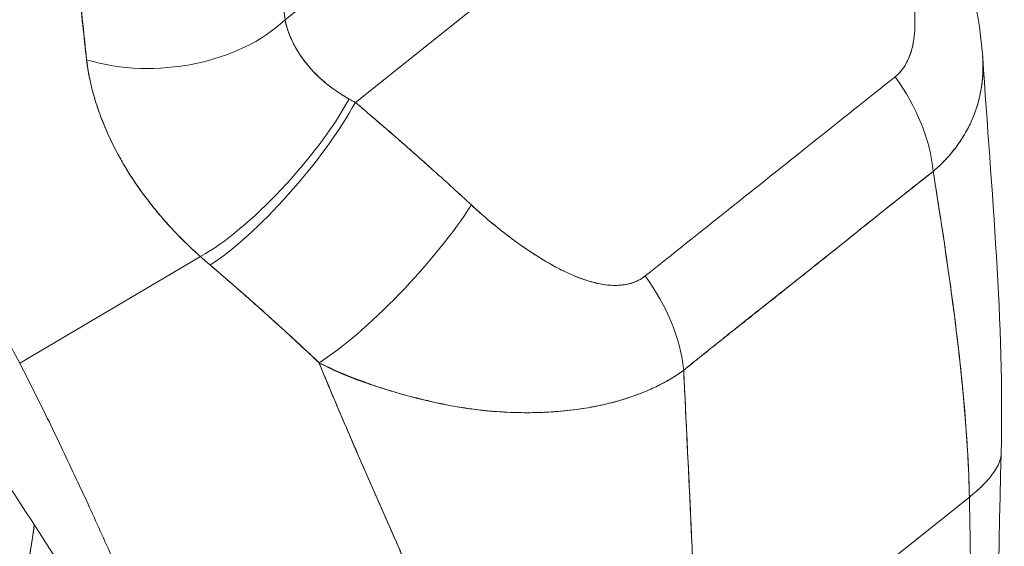
# Model space of a CAD drawing. Units: inches. Extents: x 7 to 360, y 7 to 226.
# Drawn here: x 339 to 340, y 157 to 158 of the extents above; entities that cross this region are included whole.
import ezdxf

# ---------------------------------------------------------------- set-up
doc = ezdxf.new("R2010")
doc.units = ezdxf.units.IN
doc.header["$LTSCALE"] = 22
doc.header["$MEASUREMENT"] = 0
doc.layers.add('Visible (ANSI)', color=7, linetype='Continuous', lineweight=5)

msp = doc.modelspace()

# ---------------------------------------------------------------- linework, layer by layer
at = {"layer": 'Visible (ANSI)'}
for p, q in [((339.73114, 157.7176), (340.13231, 158.0371)), ((340.13231, 158.0371), (339.73114, 157.7176)), ((339.66945, 157.79002), (339.80441, 157.8975)), ((339.80441, 157.8975), (339.66945, 157.79002)), ((339.53575, 157.65077), (339.53575, 157.65075)), ((339.43679, 157.48895), (339.5953, 157.58241)), ((339.5953, 157.58241), (339.43679, 157.48895)), ((340.03095, 157.18156), (340.26959, 157.37162)), ((340.26959, 157.37162), (340.03095, 157.18156))]:
    msp.add_line(p, q, dxfattribs=at)
for centre, major_axis, ratio, start_param, end_param in [((339.55997, 157.83595), (0.13477, 0.01238), 0.651333, 4.154574, 5.598426), ((339.55997, 157.83595), (-0.13477, -0.01238), 0.651332, 1.01299, 2.456836), ((340.1292, 157.69163), (-0.08371, 0.10634), 0.660031, 3.941275, 4.64914), ((340.1292, 157.69163), (0.08371, -0.10634), 0.660031, 0.799683, 1.507547), ((339.6471, 157.67674), (0.08998, 0.10109), 0.281056, 3.82544, 5.391179), ((339.6471, 157.67674), (-0.08998, -0.10109), 0.281055, 0.683847, 2.249586), ((339.6558, 157.66918), (0.08758, 0.10318), 0.249129, 3.819102, 5.397824), ((339.6558, 157.66918), (-0.08758, -0.10318), 0.249128, 0.677509, 2.25623), ((339.83027, 157.76058), (0.18166, -0.05425), 0.407682, 4.225347, 4.261055), ((339.83022, 157.76045), (0.18161, -0.05431), 0.407082, 4.225493, 4.261205), ((339.75751, 157.57922), (-0.09191, -0.09933), 0.215657, 0.677239, 2.266188), ((339.75751, 157.57922), (0.09191, 0.09933), 0.215657, 3.818832, 5.40778), ((339.75744, 157.66165), (0.25334, -0.15065), 0.543721, 4.370359, 4.409467), ((339.7574, 157.66163), (-0.25329, 0.15062), 0.543704, 1.228772, 1.267887), ((339.90996, 157.51702), (-0.08491, 0.10539), 0.659604, 3.933839, 4.641703), ((339.90996, 157.51702), (0.08491, -0.10539), 0.659604, 0.792246, 1.500111), ((338.40484, 157.92109), (0.81108, -1.0184), 0.659824, 0.213468, 0.564438)]:
    msp.add_ellipse(centre, major_axis=major_axis, ratio=ratio, start_param=start_param, end_param=end_param, dxfattribs=at)
for points, knots in [([(339.65559, 157.99777), (339.65671, 157.97323), (339.65796, 157.94917), (339.65935, 157.9256), (339.66074, 157.90203), (339.66227, 157.87894), (339.66396, 157.85634), (339.66564, 157.83374), (339.66747, 157.81164), (339.66945, 157.79002)], [0, 0, 0, 0, 0.333333, 0.333333, 0.333333, 0.666667, 0.666667, 0.666667, 1, 1, 1, 1]), ([(339.65559, 157.99777), (339.65676, 157.97221), (339.65808, 157.94681), (339.65959, 157.9216), (339.66105, 157.89721), (339.66268, 157.87299), (339.66451, 157.84897), (339.66602, 157.82918), (339.66766, 157.80952), (339.66945, 157.79002)], [0, 0, 0, 0, 0.361662, 0.361662, 0.361662, 0.711598, 0.711598, 0.711598, 1, 1, 1, 1]), ([(339.43679, 157.48895), (339.43232, 157.49762), (339.42755, 157.50652), (339.42249, 157.51563), (339.41742, 157.52475), (339.41204, 157.53408), (339.40635, 157.54361), (339.40066, 157.55315), (339.39465, 157.56289), (339.3883, 157.57281), (339.38196, 157.58274), (339.37528, 157.59285), (339.36826, 157.60312), (339.36124, 157.6134), (339.35388, 157.62385), (339.34616, 157.63444), (339.33844, 157.64503), (339.33037, 157.65577), (339.32194, 157.66664), (339.3135, 157.6775), (339.3047, 157.68849), (339.29553, 157.69958), (339.28636, 157.71066), (339.27682, 157.72185), (339.26691, 157.7331), (339.25699, 157.74436), (339.2467, 157.75569), (339.23602, 157.76705), (339.22535, 157.77842), (339.21429, 157.78983), (339.20286, 157.80124), (339.19142, 157.81265), (339.1796, 157.82408), (339.1674, 157.83547), (339.1552, 157.84686), (339.14261, 157.85823), (339.12965, 157.86953), (339.11669, 157.88083), (339.10335, 157.89207), (339.08964, 157.9032), (339.07592, 157.91433), (339.06184, 157.92535), (339.04739, 157.93623), (339.03294, 157.9471), (339.01813, 157.95783), (339.00297, 157.96837), (338.99445, 157.97429), (338.98583, 157.98014), (338.9771, 157.98593)], [0, 0, 0, 0, 0.06426, 0.06426, 0.06426, 0.128523, 0.128523, 0.128523, 0.192785, 0.192785, 0.192785, 0.257047, 0.257047, 0.257047, 0.321309, 0.321309, 0.321309, 0.385571, 0.385571, 0.385571, 0.449834, 0.449834, 0.449834, 0.514096, 0.514096, 0.514096, 0.578358, 0.578358, 0.578358, 0.64262, 0.64262, 0.64262, 0.706882, 0.706882, 0.706882, 0.771145, 0.771145, 0.771145, 0.835407, 0.835407, 0.835407, 0.899669, 0.899669, 0.899669, 0.963931, 0.963931, 0.963931, 1, 1, 1, 1]), ([(339.47773, 157.96972), (339.47847, 157.95549), (339.47938, 157.94085), (339.48037, 157.92592), (339.48092, 157.91773), (339.4815, 157.90945), (339.48208, 157.90111), (339.48216, 157.89996), (339.48224, 157.89882), (339.48233, 157.89768), (339.48262, 157.89347), (339.48293, 157.88924), (339.48323, 157.88499), (339.48416, 157.87227), (339.48514, 157.85942), (339.48625, 157.84644), (339.48675, 157.84068), (339.48726, 157.8349), (339.4878, 157.8291), (339.48794, 157.82766), (339.48807, 157.82623), (339.48821, 157.82479), (339.48871, 157.81961), (339.48922, 157.81441), (339.48975, 157.80919), (339.49098, 157.79718), (339.49227, 157.78509), (339.49357, 157.77297), (339.49397, 157.76913), (339.49438, 157.76529), (339.49479, 157.76145), (339.49502, 157.75928), (339.49525, 157.7571), (339.49547, 157.75492)], [0, 0, 0, 0, 0.215172, 0.215172, 0.215172, 0.333333, 0.333333, 0.333333, 0.349511, 0.349511, 0.349511, 0.409038, 0.409038, 0.409038, 0.587512, 0.587512, 0.587512, 0.666667, 0.666667, 0.666667, 0.686219, 0.686219, 0.686219, 0.756792, 0.756792, 0.756792, 0.91937, 0.91937, 0.91937, 0.970836, 0.970836, 0.970836, 1, 1, 1, 1]), ([(339.49547, 157.75492), (339.49314, 157.77494), (339.49098, 157.79538), (339.489, 157.81622), (339.48878, 157.81864), (339.48855, 157.82105), (339.48833, 157.82348), (339.48628, 157.84564), (339.48445, 157.86826), (339.48277, 157.89135), (339.48268, 157.89259), (339.48259, 157.89383), (339.4825, 157.89507), (339.48075, 157.91945), (339.47915, 157.94435), (339.47773, 157.96972)], [0, 0, 0, 0, 0.298748, 0.298748, 0.298748, 0.333333, 0.333333, 0.333333, 0.649666, 0.649666, 0.649666, 0.666667, 0.666667, 0.666667, 1, 1, 1, 1]), ([(340.23532, 157.91918), (340.24713, 157.8938), (340.2572, 157.86766), (340.27337, 157.81376), (340.27936, 157.78563), (340.28124, 157.75736)], [0, 0, 0, 0, 0.3115396, 0.3115396, 0.6335443, 0.6335443, 0.6335443, 0.6335443]), ([(340.20454, 157.74005), (340.20567, 157.74094), (340.20676, 157.74192), (340.2078, 157.74299), (340.2089, 157.74412), (340.20995, 157.74535), (340.21093, 157.74667), (340.21198, 157.74808), (340.21296, 157.74959), (340.21387, 157.75119), (340.21485, 157.75292), (340.21574, 157.75475), (340.21653, 157.75666), (340.2174, 157.75874), (340.21815, 157.76093), (340.21881, 157.7632), (340.21934, 157.76507), (340.21981, 157.767), (340.2202, 157.76899), (340.22034, 157.76965), (340.22046, 157.77031), (340.22057, 157.77098), (340.22109, 157.77395), (340.22144, 157.77703), (340.22165, 157.7802), (340.22188, 157.78369), (340.22193, 157.78728), (340.22183, 157.79098), (340.22172, 157.79503), (340.22142, 157.7992), (340.22096, 157.80347), (340.22067, 157.80614), (340.22032, 157.80886), (340.2199, 157.81161), (340.2196, 157.81365), (340.21925, 157.81571), (340.21888, 157.81779), (340.21792, 157.82316), (340.21674, 157.82863), (340.21538, 157.83417), (340.21387, 157.84031), (340.21214, 157.84654), (340.21022, 157.85281), (340.20813, 157.85964), (340.20581, 157.86653), (340.2033, 157.87341), (340.20084, 157.88018), (340.1982, 157.88694), (340.19541, 157.89362), (340.19303, 157.89931), (340.19054, 157.90495), (340.18797, 157.91047)], [0, 0, 0, 0, 0.036619, 0.036619, 0.036619, 0.07542, 0.07542, 0.07542, 0.116832, 0.116832, 0.116832, 0.161518, 0.161518, 0.161518, 0.2101, 0.2101, 0.2101, 0.25, 0.25, 0.25, 0.263174, 0.263174, 0.263174, 0.321517, 0.321517, 0.321517, 0.385689, 0.385689, 0.385689, 0.455959, 0.455959, 0.455959, 0.5, 0.5, 0.5, 0.532725, 0.532725, 0.532725, 0.617421, 0.617421, 0.617421, 0.711301, 0.711301, 0.711301, 0.813465, 0.813465, 0.813465, 0.914177, 0.914177, 0.914177, 1, 1, 1, 1]), ([(340.20454, 157.74005), (340.20818, 157.74281), (340.21126, 157.74649), (340.21386, 157.75111), (340.21646, 157.75574), (340.21858, 157.76132), (340.21995, 157.76773), (340.22132, 157.77414), (340.22195, 157.78139), (340.22184, 157.7893), (340.22173, 157.79721), (340.2209, 157.80578), (340.21938, 157.81489), (340.21787, 157.824), (340.21567, 157.83366), (340.21285, 157.8438), (340.21004, 157.85395), (340.2066, 157.86458), (340.20247, 157.87569), (340.19833, 157.8868), (340.19349, 157.89839), (340.18797, 157.91047)], [0, 0, 0, 0, 0.142857, 0.142857, 0.142857, 0.285714, 0.285714, 0.285714, 0.428571, 0.428571, 0.428571, 0.571429, 0.571429, 0.571429, 0.714286, 0.714286, 0.714286, 0.857143, 0.857143, 0.857143, 1, 1, 1, 1]), ([(339.66945, 157.79002), (339.66977, 157.7884), (339.67016, 157.78676), (339.6706, 157.78513), (339.6717, 157.78104), (339.67318, 157.77694), (339.67503, 157.77285), (339.67666, 157.76924), (339.67859, 157.76564), (339.68079, 157.7621), (339.68273, 157.75897), (339.68488, 157.75589), (339.68724, 157.75287), (339.68933, 157.75019), (339.69158, 157.74757), (339.69397, 157.74502), (339.6961, 157.74275), (339.69835, 157.74053), (339.70071, 157.73838), (339.70283, 157.73645), (339.70503, 157.73457), (339.70732, 157.73275), (339.70942, 157.73109), (339.71157, 157.72948), (339.7138, 157.72793), (339.71587, 157.72648), (339.718, 157.72508), (339.72018, 157.72374), (339.72199, 157.72263), (339.72384, 157.72155), (339.72571, 157.72052)], [0, 0, 0, 0, 0.063513, 0.063513, 0.063513, 0.222312, 0.222312, 0.222312, 0.363, 0.363, 0.363, 0.4873, 0.4873, 0.4873, 0.597282, 0.597282, 0.597282, 0.695064, 0.695064, 0.695064, 0.782876, 0.782876, 0.782876, 0.863021, 0.863021, 0.863021, 0.937815, 0.937815, 0.937815, 1, 1, 1, 1]), ([(339.66945, 157.79002), (339.67103, 157.78182), (339.67422, 157.77344), (339.67898, 157.76512), (339.68375, 157.75681), (339.6901, 157.74855), (339.69795, 157.74097), (339.7058, 157.7334), (339.71514, 157.72652), (339.72571, 157.72052)], [0, 0, 0, 0, 0.333333, 0.333333, 0.333333, 0.666667, 0.666667, 0.666667, 1, 1, 1, 1]), ([(340.28124, 157.75736), (340.28143, 157.75451), (340.28152, 157.75168), (340.28152, 157.74888), (340.28151, 157.74331), (340.28114, 157.73786), (340.2804, 157.73252), (340.27986, 157.72855), (340.27911, 157.72465), (340.27817, 157.72083), (340.27792, 157.7198), (340.27765, 157.71877), (340.27737, 157.71775), (340.27613, 157.71324), (340.27462, 157.70883), (340.27284, 157.70453), (340.27118, 157.70051), (340.2693, 157.69659), (340.26719, 157.69277), (340.26596, 157.69054), (340.26466, 157.68834), (340.26329, 157.68618), (340.26246, 157.68488), (340.26161, 157.68359), (340.26073, 157.68231), (340.25852, 157.67911), (340.25616, 157.67599), (340.25363, 157.67297), (340.25122, 157.67009), (340.24867, 157.6673), (340.24599, 157.66461), (340.2434, 157.66202), (340.2407, 157.65953), (340.23788, 157.65714)], [0.5103307, 0.5103307, 0.5103307, 0.5103307, 0.5453322, 0.5453322, 0.5453322, 0.6149297, 0.6149297, 0.6149297, 0.6666667, 0.6666667, 0.6666667, 0.6805788, 0.6805788, 0.6805788, 0.7421126, 0.7421126, 0.7421126, 0.7996722, 0.7996722, 0.7996722, 0.8333333, 0.8333333, 0.8333333, 0.8535882, 0.8535882, 0.8535882, 0.904523, 0.904523, 0.904523, 0.9531866, 0.9531866, 0.9531866, 1, 1, 1, 1]), ([(340.23788, 157.65714), (340.24189, 157.66053), (340.24565, 157.66412), (340.24917, 157.6679), (340.25271, 157.67171), (340.25599, 157.67571), (340.25899, 157.67986), (340.26047, 157.6819), (340.26188, 157.68397), (340.26322, 157.68608), (340.26464, 157.68831), (340.26599, 157.69058), (340.26725, 157.69288), (340.2685, 157.69517), (340.26968, 157.69749), (340.27078, 157.69984), (340.27186, 157.70216), (340.27286, 157.7045), (340.27378, 157.70688), (340.27551, 157.71135), (340.27696, 157.71594), (340.27812, 157.72064), (340.27822, 157.72103), (340.27832, 157.72143), (340.27841, 157.72182), (340.27963, 157.72698), (340.28049, 157.73226), (340.281, 157.73766), (340.2815, 157.74309), (340.28164, 157.74863), (340.2814, 157.75429), (340.28136, 157.75531), (340.2813, 157.75633), (340.28123, 157.75736)], [0, 0, 0, 0, 0.0665991, 0.0665991, 0.0665991, 0.1337495, 0.1337495, 0.1337495, 0.1666667, 0.1666667, 0.1666667, 0.2014737, 0.2014737, 0.2014737, 0.235929, 0.235929, 0.235929, 0.2697581, 0.2697581, 0.2697581, 0.3333333, 0.3333333, 0.3333333, 0.3386445, 0.3386445, 0.3386445, 0.4081294, 0.4081294, 0.4081294, 0.4779605, 0.4779605, 0.4779605, 0.4905806, 0.4905806, 0.4905806, 0.4905806]), ([(339.5953, 157.58241), (339.59168, 157.58559), (339.58818, 157.58881), (339.58479, 157.59206), (339.58066, 157.59601), (339.57669, 157.60001), (339.57288, 157.60403), (339.56874, 157.6084), (339.56478, 157.6128), (339.561, 157.61722), (339.55867, 157.61994), (339.55641, 157.62267), (339.55422, 157.6254), (339.55244, 157.62762), (339.5507, 157.62984), (339.54901, 157.63206), (339.54472, 157.63769), (339.5407, 157.64333), (339.53694, 157.64897), (339.53264, 157.65543), (339.52868, 157.6619), (339.52505, 157.66836), (339.52486, 157.66868), (339.52468, 157.669), (339.5245, 157.66933), (339.52056, 157.67642), (339.51701, 157.6835), (339.51385, 157.69055), (339.51048, 157.69807), (339.50755, 157.70555), (339.50507, 157.71296), (339.50476, 157.71389), (339.50445, 157.71483), (339.50415, 157.71576), (339.50109, 157.72529), (339.49875, 157.73469), (339.49712, 157.74388), (339.49646, 157.74759), (339.49591, 157.75128), (339.49547, 157.75492)], [0, 0, 0, 0, 0.0573554, 0.0573554, 0.0573554, 0.1272073, 0.1272073, 0.1272073, 0.2032068, 0.2032068, 0.2032068, 0.25, 0.25, 0.25, 0.2879871, 0.2879871, 0.2879871, 0.3842423, 0.3842423, 0.3842423, 0.4944722, 0.4944722, 0.4944722, 0.5, 0.5, 0.5, 0.6209823, 0.6209823, 0.6209823, 0.75, 0.75, 0.75, 0.7662624, 0.7662624, 0.7662624, 0.9326723, 0.9326723, 0.9326723, 0.999996, 0.999996, 0.999996, 0.999996]), ([(339.49547, 157.75492), (339.49613, 157.74849), (339.49726, 157.74192), (339.49878, 157.73525), (339.49958, 157.73175), (339.50048, 157.72823), (339.50148, 157.72468), (339.50286, 157.71973), (339.50443, 157.71474), (339.50621, 157.70968), (339.50815, 157.70416), (339.51035, 157.69856), (339.51284, 157.69284), (339.51619, 157.68516), (339.52007, 157.67727), (339.52461, 157.66913), (339.52656, 157.66563), (339.52863, 157.66209), (339.53083, 157.6585), (339.53543, 157.65101), (339.54059, 157.6433), (339.54644, 157.63543), (339.54846, 157.63271), (339.55057, 157.62997), (339.55276, 157.62721), (339.55436, 157.6252), (339.556, 157.62319), (339.55768, 157.62117), (339.56165, 157.61642), (339.56589, 157.61163), (339.57036, 157.60684), (339.57325, 157.60375), (339.57623, 157.60066), (339.57931, 157.59758), (339.58439, 157.59248), (339.58974, 157.5874), (339.5953, 157.58241)], [0, 0, 0, 0, 0.13127, 0.13127, 0.13127, 0.2, 0.2, 0.2, 0.295706, 0.295706, 0.295706, 0.4, 0.4, 0.4, 0.539952, 0.539952, 0.539952, 0.6, 0.6, 0.6, 0.725303, 0.725303, 0.725303, 0.768562, 0.768562, 0.768562, 0.8, 0.8, 0.8, 0.873831, 0.873831, 0.873831, 0.921366, 0.921366, 0.921366, 1, 1, 1, 1]), ([(339.98529, 157.56544), (340.00943, 157.58466), (340.03365, 157.60395), (340.05813, 157.62345), (340.08261, 157.64294), (340.10735, 157.66265), (340.13181, 157.68213), (340.15627, 157.70161), (340.18045, 157.72087), (340.20454, 157.74005)], [0, 0, 0, 0, 0.333333, 0.333333, 0.333333, 0.666667, 0.666667, 0.666667, 1, 1, 1, 1]), ([(339.73114, 157.7176), (339.74066, 157.70954), (339.75008, 157.70146), (339.75938, 157.69339), (339.76162, 157.69145), (339.76386, 157.68951), (339.76609, 157.68757), (339.77609, 157.67885), (339.78596, 157.67014), (339.7957, 157.66144), (339.79713, 157.66015), (339.79857, 157.65887), (339.8, 157.65758), (339.81113, 157.64759), (339.82207, 157.6376), (339.83284, 157.62764)], [0, 0, 0, 0, 0.268639, 0.268639, 0.268639, 0.333333, 0.333333, 0.333333, 0.623788, 0.623788, 0.623788, 0.666667, 0.666667, 0.666667, 1, 1, 1, 1]), ([(339.73114, 157.7176), (339.74297, 157.70757), (339.75463, 157.69755), (339.76611, 157.68755), (339.77759, 157.67754), (339.78889, 157.66755), (339.80002, 157.65757), (339.81114, 157.64758), (339.82208, 157.63761), (339.83284, 157.62764)], [0, 0, 0, 0, 0.333333, 0.333333, 0.333333, 0.666667, 0.666667, 0.666667, 1, 1, 1, 1]), ([(340.01907, 157.48288), (340.0295, 157.49132), (340.03996, 157.49969), (340.0505, 157.50808), (340.06084, 157.51631), (340.07126, 157.52455), (340.08179, 157.53289), (340.08487, 157.53533), (340.08796, 157.53778), (340.09107, 157.54024), (340.09832, 157.54598), (340.10563, 157.55177), (340.11296, 157.5576), (340.12331, 157.56582), (340.1337, 157.57409), (340.14404, 157.58236), (340.15116, 157.58804), (340.15825, 157.59371), (340.16529, 157.59935), (340.16858, 157.60198), (340.17186, 157.60461), (340.17512, 157.60722), (340.1856, 157.61562), (340.19598, 157.62393), (340.20634, 157.63219), (340.21685, 157.64057), (340.22734, 157.64888), (340.23788, 157.65714)], [0, 0, 0, 0, 0.146953, 0.146953, 0.146953, 0.291147, 0.291147, 0.291147, 0.333333, 0.333333, 0.333333, 0.431915, 0.431915, 0.431915, 0.570999, 0.570999, 0.570999, 0.666667, 0.666667, 0.666667, 0.711352, 0.711352, 0.711352, 0.854594, 0.854594, 0.854594, 1, 1, 1, 1]), ([(340.23788, 157.65714), (340.22005, 157.64311), (340.20226, 157.62895), (340.18443, 157.61473), (340.16581, 157.59987), (340.14715, 157.58496), (340.12844, 157.57009), (340.10975, 157.55523), (340.09103, 157.5404), (340.07236, 157.52555), (340.06657, 157.52095), (340.06079, 157.51634), (340.05502, 157.51172), (340.04299, 157.50211), (340.03099, 157.49249), (340.01907, 157.48288)], [0, 0, 0, 0, 0.24471, 0.24471, 0.24471, 0.500303, 0.500303, 0.500303, 0.755735, 0.755735, 0.755735, 0.834924, 0.834924, 0.834924, 1, 1, 1, 1]), ([(340.26959, 157.37162), (340.26923, 157.38931), (340.26837, 157.40757), (340.26708, 157.42631), (340.26578, 157.44505), (340.26406, 157.46428), (340.26197, 157.4839), (340.25989, 157.50351), (340.25744, 157.52352), (340.25473, 157.54383), (340.25202, 157.56413), (340.24903, 157.58474), (340.24589, 157.60554), (340.2433, 157.62262), (340.24061, 157.63984), (340.23788, 157.65714)], [0, 0, 0, 0, 0.207436, 0.207436, 0.207436, 0.414872, 0.414872, 0.414872, 0.622309, 0.622309, 0.622309, 0.829745, 0.829745, 0.829745, 1, 1, 1, 1]), ([(340.23788, 157.65714), (340.24188, 157.6318), (340.2458, 157.60663), (340.24941, 157.58182), (340.25304, 157.55693), (340.25636, 157.53238), (340.25922, 157.50835), (340.26207, 157.48432), (340.26445, 157.4608), (340.26622, 157.43796), (340.26799, 157.41512), (340.26915, 157.39296), (340.26959, 157.37162)], [0, 0, 0, 0, 0.249407, 0.249407, 0.249407, 0.499604, 0.499604, 0.499604, 0.749802, 0.749802, 0.749802, 1, 1, 1, 1]), ([(339.83284, 157.62764), (339.83746, 157.62337), (339.84222, 157.61916), (339.84707, 157.61505), (339.85258, 157.61038), (339.85819, 157.60585), (339.86387, 157.60151), (339.8695, 157.59719), (339.8752, 157.59306), (339.8809, 157.58917), (339.88606, 157.58565), (339.89123, 157.58233), (339.89637, 157.57925), (339.90098, 157.57649), (339.90558, 157.57393), (339.91014, 157.57159), (339.91188, 157.57071), (339.9136, 157.56985), (339.91532, 157.56903), (339.91771, 157.5679), (339.92009, 157.56683), (339.92244, 157.56583), (339.92619, 157.56425), (339.92989, 157.56285), (339.93353, 157.56167), (339.9369, 157.56057), (339.94022, 157.55966), (339.94348, 157.55895), (339.94649, 157.5583), (339.94944, 157.55782), (339.95233, 157.55753), (339.95305, 157.55746), (339.95376, 157.5574), (339.95447, 157.55735), (339.95638, 157.55723), (339.95825, 157.55718), (339.96009, 157.55722), (339.96241, 157.55727), (339.96467, 157.55745), (339.96686, 157.55778), (339.96887, 157.55808), (339.97082, 157.5585), (339.9727, 157.55904), (339.97443, 157.55954), (339.9761, 157.56014), (339.97768, 157.56084), (339.97914, 157.56148), (339.98053, 157.56221), (339.98185, 157.56301), (339.98306, 157.56376), (339.98421, 157.56456), (339.98529, 157.56544)], [0, 0, 0, 0, 0.090139, 0.090139, 0.090139, 0.192543, 0.192543, 0.192543, 0.294178, 0.294178, 0.294178, 0.386219, 0.386219, 0.386219, 0.468683, 0.468683, 0.468683, 0.5, 0.5, 0.5, 0.543483, 0.543483, 0.543483, 0.612641, 0.612641, 0.612641, 0.676614, 0.676614, 0.676614, 0.73542, 0.73542, 0.73542, 0.75, 0.75, 0.75, 0.789344, 0.789344, 0.789344, 0.838902, 0.838902, 0.838902, 0.884415, 0.884415, 0.884415, 0.926226, 0.926226, 0.926226, 0.964707, 0.964707, 0.964707, 1, 1, 1, 1]), ([(339.83284, 157.62764), (339.84249, 157.61885), (339.85187, 157.61087), (339.86099, 157.60373), (339.87011, 157.59659), (339.87898, 157.59029), (339.88757, 157.58474), (339.89616, 157.57919), (339.90446, 157.5744), (339.91244, 157.57043), (339.92043, 157.56647), (339.92809, 157.56334), (339.93534, 157.56112), (339.94259, 157.55891), (339.94943, 157.5576), (339.9557, 157.55728), (339.96197, 157.55695), (339.96767, 157.5576), (339.97262, 157.55898), (339.97757, 157.56037), (339.98178, 157.5625), (339.98529, 157.56544)], [0, 0, 0, 0, 0.142857, 0.142857, 0.142857, 0.285714, 0.285714, 0.285714, 0.428571, 0.428571, 0.428571, 0.571429, 0.571429, 0.571429, 0.714286, 0.714286, 0.714286, 0.857143, 0.857143, 0.857143, 1, 1, 1, 1]), ([(339.60368, 157.57511), (339.61387, 157.56642), (339.62423, 157.5575), (339.63472, 157.54827), (339.63874, 157.54473), (339.64279, 157.54115), (339.64685, 157.53753), (339.64709, 157.53731), (339.64733, 157.5371), (339.64757, 157.53688), (339.65387, 157.53126), (339.66021, 157.52553), (339.66661, 157.51971), (339.67739, 157.50991), (339.68832, 157.49984), (339.6993, 157.48939)], [0, 0, 0, 0, 0.333333, 0.333333, 0.333333, 0.461137, 0.461137, 0.461137, 0.468697, 0.468697, 0.468697, 0.666667, 0.666667, 0.666667, 1, 1, 1, 1]), ([(339.6993, 157.48939), (339.68782, 157.50022), (339.67628, 157.51092), (339.66464, 157.52151), (339.65338, 157.53175), (339.64204, 157.54188), (339.63056, 157.55192), (339.62169, 157.55969), (339.61273, 157.56741), (339.60368, 157.57511)], [0, 0, 0, 0, 0.368344, 0.368344, 0.368344, 0.724557, 0.724557, 0.724557, 1, 1, 1, 1]), ([(339.61252, 157.10536), (339.60527, 157.12108), (339.59823, 157.13659), (339.59131, 157.15201), (339.5844, 157.16744), (339.57761, 157.18278), (339.57086, 157.19814), (339.5641, 157.2135), (339.55739, 157.22888), (339.55062, 157.24436), (339.54386, 157.25984), (339.53705, 157.27542), (339.53011, 157.29116), (339.52317, 157.3069), (339.51611, 157.32279), (339.50885, 157.33887), (339.50159, 157.35496), (339.49413, 157.37123), (339.48642, 157.38771), (339.47872, 157.40419), (339.47076, 157.42087), (339.4625, 157.43775), (339.45424, 157.45463), (339.44568, 157.4717), (339.43679, 157.48895)], [0, 0, 0, 0, 0.125, 0.125, 0.125, 0.25, 0.25, 0.25, 0.375, 0.375, 0.375, 0.5, 0.5, 0.5, 0.625, 0.625, 0.625, 0.75, 0.75, 0.75, 0.875001, 0.875001, 0.875001, 1, 1, 1, 1]), ([(339.43679, 157.48895), (339.44567, 157.47171), (339.45423, 157.45464), (339.46249, 157.43777), (339.47075, 157.42089), (339.47871, 157.40421), (339.48642, 157.38773), (339.49413, 157.37125), (339.50158, 157.35497), (339.50884, 157.33889), (339.5161, 157.3228), (339.52317, 157.30691), (339.53011, 157.29117), (339.53704, 157.27543), (339.54386, 157.25985), (339.55062, 157.24437), (339.55739, 157.22889), (339.5641, 157.21351), (339.57086, 157.19815), (339.57761, 157.18278), (339.5844, 157.16744), (339.59131, 157.15202), (339.59823, 157.13659), (339.60527, 157.12108), (339.61252, 157.10536)], [0, 0, 0, 0, 0.124961, 0.124961, 0.124961, 0.249967, 0.249967, 0.249967, 0.374972, 0.374972, 0.374972, 0.499978, 0.499978, 0.499978, 0.624983, 0.624983, 0.624983, 0.749989, 0.749989, 0.749989, 0.874994, 0.874994, 0.874994, 1, 1, 1, 1]), ([(339.6993, 157.48939), (339.69945, 157.48902), (339.6996, 157.48864), (339.69976, 157.48827), (339.70847, 157.46692), (339.71754, 157.44559), (339.72675, 157.42428), (339.73596, 157.40298), (339.74533, 157.38171), (339.75464, 157.36049), (339.76396, 157.33928), (339.77323, 157.31814), (339.78225, 157.29712), (339.79127, 157.2761), (339.80005, 157.25522), (339.8084, 157.23456), (339.81674, 157.2139), (339.82464, 157.19347), (339.83193, 157.1734), (339.83921, 157.15333), (339.84587, 157.13362), (339.85173, 157.11443)], [0, 0, 0, 0, 0.002892, 0.002892, 0.002892, 0.169077, 0.169077, 0.169077, 0.335261, 0.335261, 0.335261, 0.501446, 0.501446, 0.501446, 0.667631, 0.667631, 0.667631, 0.833815, 0.833815, 0.833815, 1, 1, 1, 1]), ([(340.01907, 157.48288), (340.01635, 157.48084), (340.01348, 157.47888), (340.01049, 157.477), (340.00729, 157.47498), (340.00395, 157.47305), (340.00046, 157.47122), (339.99675, 157.46927), (339.99288, 157.46742), (339.98886, 157.46566), (339.98716, 157.46492), (339.98543, 157.4642), (339.98368, 157.46349), (339.981, 157.46242), (339.97827, 157.46138), (339.97548, 157.46039), (339.97054, 157.45864), (339.96541, 157.45702), (339.9601, 157.45555), (339.95446, 157.45399), (339.94861, 157.4526), (339.94258, 157.45139), (339.94139, 157.45115), (339.94019, 157.45092), (339.93899, 157.4507), (339.93374, 157.44972), (339.92836, 157.44888), (339.92284, 157.44818), (339.91574, 157.44727), (339.90842, 157.4466), (339.90091, 157.44618), (339.89618, 157.44591), (339.89137, 157.44574), (339.88649, 157.44568), (339.88333, 157.44563), (339.88014, 157.44563), (339.87691, 157.44567), (339.86847, 157.44578), (339.85981, 157.4462), (339.85092, 157.44696), (339.84316, 157.44762), (339.83522, 157.44854), (339.82709, 157.44975), (339.82563, 157.44997), (339.82416, 157.4502), (339.82269, 157.45044), (339.81264, 157.45207), (339.80233, 157.45413), (339.79198, 157.4566), (339.78206, 157.45896), (339.7721, 157.46168), (339.76227, 157.4647), (339.76118, 157.46504), (339.7601, 157.46537), (339.75902, 157.46571), (339.7481, 157.46915), (339.73735, 157.47296), (339.72674, 157.4772), (339.71749, 157.4809), (339.70835, 157.48494), (339.6993, 157.48939)], [0, 0, 0, 0, 0.045131, 0.045131, 0.045131, 0.093426, 0.093426, 0.093426, 0.144884, 0.144884, 0.144884, 0.166667, 0.166667, 0.166667, 0.199814, 0.199814, 0.199814, 0.258524, 0.258524, 0.258524, 0.321011, 0.321011, 0.321011, 0.333333, 0.333333, 0.333333, 0.387116, 0.387116, 0.387116, 0.456419, 0.456419, 0.456419, 0.5, 0.5, 0.5, 0.528256, 0.528256, 0.528256, 0.602165, 0.602165, 0.602165, 0.666667, 0.666667, 0.666667, 0.678273, 0.678273, 0.678273, 0.757412, 0.757412, 0.757412, 0.833333, 0.833333, 0.833333, 0.841729, 0.841729, 0.841729, 0.926303, 0.926303, 0.926303, 1, 1, 1, 1]), ([(339.6993, 157.48939), (339.70627, 157.48563), (339.71349, 157.48223), (339.72088, 157.47913), (339.72848, 157.47593), (339.73626, 157.47305), (339.74414, 157.47039), (339.75021, 157.46835), (339.75633, 157.46645), (339.76247, 157.46464), (339.76258, 157.46461), (339.76268, 157.46458), (339.76278, 157.46455), (339.76479, 157.46396), (339.7668, 157.46338), (339.76881, 157.46281), (339.77736, 157.46039), (339.78593, 157.45817), (339.79441, 157.45618), (339.80314, 157.45413), (339.81179, 157.45234), (339.82028, 157.45087), (339.82266, 157.45046), (339.82503, 157.45007), (339.82738, 157.44971), (339.83253, 157.44893), (339.8376, 157.44827), (339.8426, 157.44772), (339.84366, 157.44761), (339.84471, 157.4475), (339.84576, 157.44739), (339.85419, 157.44655), (339.86243, 157.44603), (339.87047, 157.44579), (339.876, 157.44563), (339.88145, 157.44559), (339.8868, 157.44568), (339.88927, 157.44572), (339.89172, 157.44578), (339.89415, 157.44587), (339.90185, 157.44616), (339.90934, 157.44669), (339.91661, 157.44746), (339.92385, 157.44822), (339.93088, 157.44923), (339.93768, 157.45046), (339.9382, 157.45055), (339.93872, 157.45065), (339.93924, 157.45075), (339.94543, 157.45191), (339.95144, 157.45326), (339.95724, 157.45479), (339.96033, 157.4556), (339.96336, 157.45646), (339.96633, 157.45737), (339.96936, 157.4583), (339.97232, 157.45928), (339.97522, 157.4603), (339.97815, 157.46134), (339.98101, 157.46242), (339.98381, 157.46354), (339.98645, 157.46461), (339.98903, 157.46571), (339.99155, 157.46686), (339.99669, 157.4692), (340.00157, 157.4717), (340.00618, 157.47438), (340.01075, 157.47704), (340.01505, 157.47987), (340.01907, 157.48288)], [0, 0, 0, 0, 0.059089, 0.059089, 0.059089, 0.119883, 0.119883, 0.119883, 0.166667, 0.166667, 0.166667, 0.167443, 0.167443, 0.167443, 0.182749, 0.182749, 0.182749, 0.247761, 0.247761, 0.247761, 0.314587, 0.314587, 0.314587, 0.333333, 0.333333, 0.333333, 0.374243, 0.374243, 0.374243, 0.382853, 0.382853, 0.382853, 0.452216, 0.452216, 0.452216, 0.5, 0.5, 0.5, 0.522064, 0.522064, 0.522064, 0.591884, 0.591884, 0.591884, 0.661356, 0.661356, 0.661356, 0.666667, 0.666667, 0.666667, 0.730236, 0.730236, 0.730236, 0.764063, 0.764063, 0.764063, 0.798519, 0.798519, 0.798519, 0.833333, 0.833333, 0.833333, 0.866245, 0.866245, 0.866245, 0.933397, 0.933397, 0.933397, 1, 1, 1, 1]), ([(339.85173, 157.11443), (339.84732, 157.12886), (339.84246, 157.14359), (339.83723, 157.15855), (339.83199, 157.1735), (339.82637, 157.18868), (339.82046, 157.20402), (339.81454, 157.21937), (339.80833, 157.23488), (339.80189, 157.2505), (339.79546, 157.26612), (339.78881, 157.28186), (339.78202, 157.29767), (339.77522, 157.31348), (339.7683, 157.32936), (339.76132, 157.34529), (339.75433, 157.36122), (339.7473, 157.37719), (339.74029, 157.39319), (339.73329, 157.40918), (339.72631, 157.42521), (339.71945, 157.44124), (339.71259, 157.45728), (339.70585, 157.47333), (339.6993, 157.48939)], [0, 0, 0, 0, 0.125, 0.125, 0.125, 0.25, 0.25, 0.25, 0.375, 0.375, 0.375, 0.5, 0.5, 0.5, 0.625, 0.625, 0.625, 0.75, 0.75, 0.75, 0.875, 0.875, 0.875, 1, 1, 1, 1]), ([(340.03095, 157.18156), (340.03066, 157.20302), (340.03013, 157.22568), (340.02938, 157.24934), (340.02864, 157.273), (340.02769, 157.29765), (340.02659, 157.32308), (340.02549, 157.34851), (340.02425, 157.37471), (340.02296, 157.40147), (340.02167, 157.42813), (340.02033, 157.45535), (340.01907, 157.48288)], [0, 0, 0, 0, 0.250198, 0.250198, 0.250198, 0.500396, 0.500396, 0.500396, 0.750593, 0.750593, 0.750593, 1, 1, 1, 1]), ([(340.01907, 157.48288), (340.01993, 157.46408), (340.02083, 157.44544), (340.02172, 157.42701), (340.02281, 157.40456), (340.02389, 157.38244), (340.0249, 157.36078), (340.0259, 157.33912), (340.02684, 157.31791), (340.02767, 157.29729), (340.02849, 157.27666), (340.02919, 157.25663), (340.02975, 157.2373), (340.0303, 157.21797), (340.03071, 157.19935), (340.03095, 157.18156)], [0, 0, 0, 0, 0.170255, 0.170255, 0.170255, 0.377691, 0.377691, 0.377691, 0.585128, 0.585128, 0.585128, 0.792564, 0.792564, 0.792564, 1, 1, 1, 1]), ([(339.5846, 157.11393), (339.56698, 157.1508), (339.54597, 157.18943), (339.47806, 157.30548), (339.42647, 157.38376), (339.37424, 157.46031)], [0, 0, 0, 0, 0.538179, 0.538179, 1.660661, 1.660661, 1.660661, 1.660661]), ([(340.26959, 157.37162), (340.27306, 157.37438), (340.27917, 157.37967), (340.28621, 157.38697), (340.2914, 157.39365), (340.29494, 157.39974), (340.29694, 157.40516), (340.29741, 157.40839), (340.29744, 157.40989)], [0, 0, 0, 0, 0.0666667, 0.1333333, 0.2, 0.2666667, 0.3333333, 0.3965848, 0.3965848, 0.3965848, 0.3965848]), ([(340.29744, 157.40989), (340.29741, 157.40839), (340.29718, 157.40682), (340.29675, 157.40516), (340.2963, 157.40342), (340.29562, 157.40158), (340.29469, 157.39965), (340.29376, 157.39771), (340.29258, 157.39568), (340.29113, 157.39355), (340.28967, 157.39142), (340.28794, 157.3892), (340.2859, 157.38687), (340.28386, 157.38454), (340.28152, 157.38211), (340.27882, 157.37957), (340.27612, 157.37703), (340.27306, 157.37438), (340.26959, 157.37162)], [0.6034152, 0.6034152, 0.6034152, 0.6034152, 0.6666667, 0.6666667, 0.6666667, 0.7333333, 0.7333333, 0.7333333, 0.8, 0.8, 0.8, 0.8666667, 0.8666667, 0.8666667, 0.9333333, 0.9333333, 0.9333333, 1, 1, 1, 1]), ([(340.27546, 156.7869), (340.27543, 156.80996), (340.27527, 156.83305), (340.27505, 156.85617), (340.27482, 156.87929), (340.27453, 156.90245), (340.27423, 156.92568), (340.27393, 156.94891), (340.27362, 156.97222), (340.27333, 156.99567), (340.27304, 157.01911), (340.27278, 157.0427), (340.27255, 157.06652), (340.27232, 157.09034), (340.27212, 157.11439), (340.27195, 157.13879), (340.27178, 157.16318), (340.27163, 157.18792), (340.27146, 157.21314), (340.2713, 157.23837), (340.27111, 157.26407), (340.27083, 157.29043), (340.27054, 157.31678), (340.27017, 157.34379), (340.26959, 157.37162)], [0, 0, 0, 0, 0.125, 0.125, 0.125, 0.25, 0.25, 0.25, 0.375, 0.375, 0.375, 0.5, 0.5, 0.5, 0.625, 0.625, 0.625, 0.75, 0.75, 0.75, 0.875, 0.875, 0.875, 1, 1, 1, 1]), ([(340.26959, 157.37162), (340.27017, 157.34379), (340.27054, 157.31678), (340.27083, 157.29043), (340.27111, 157.26407), (340.2713, 157.23837), (340.27146, 157.21314), (340.27163, 157.18792), (340.27178, 157.16318), (340.27195, 157.13879), (340.27212, 157.11439), (340.27232, 157.09034), (340.27255, 157.06652), (340.27278, 157.0427), (340.27304, 157.01911), (340.27333, 156.99567), (340.27362, 156.97222), (340.27393, 156.94891), (340.27423, 156.92568), (340.27453, 156.90245), (340.27482, 156.87929), (340.27505, 156.85617), (340.27527, 156.83305), (340.27543, 156.80996), (340.27546, 156.7869)], [0, 0, 0, 0, 0.125, 0.125, 0.125, 0.25, 0.25, 0.25, 0.375, 0.375, 0.375, 0.5, 0.5, 0.5, 0.625, 0.625, 0.625, 0.75, 0.75, 0.75, 0.875, 0.875, 0.875, 1, 1, 1, 1]), ([(339.33986, 157.03918), (339.35313, 157.05939), (339.36531, 157.08053), (339.37642, 157.10262), (339.38753, 157.12471), (339.39757, 157.14776), (339.40648, 157.17164), (339.4154, 157.19552), (339.42318, 157.22023), (339.42981, 157.2457), (339.43644, 157.27117), (339.44192, 157.29739), (339.44624, 157.3243), (339.44744, 157.33179), (339.44855, 157.33934), (339.44957, 157.34694)], [0, 0, 0, 0, 0.1666667, 0.1666667, 0.1666667, 0.3333333, 0.3333333, 0.3333333, 0.5, 0.5, 0.5, 0.6666667, 0.6666667, 0.6666667, 0.7130755, 0.7130755, 0.7130755, 0.7130755])]:
    msp.add_open_spline(points, degree=3, knots=knots, dxfattribs=at)
for points in [[(340.28126, 157.75696), (340.28899, 157.64071), (340.30021, 157.52427), (340.29744, 157.40989)], [(340.29744, 157.40989), (340.29252, 157.20668), (340.29079, 157.00345), (340.29097, 156.81453)]]:
    msp.add_open_spline(points, degree=3, dxfattribs=at)

doc.saveas('drawing.dxf')
